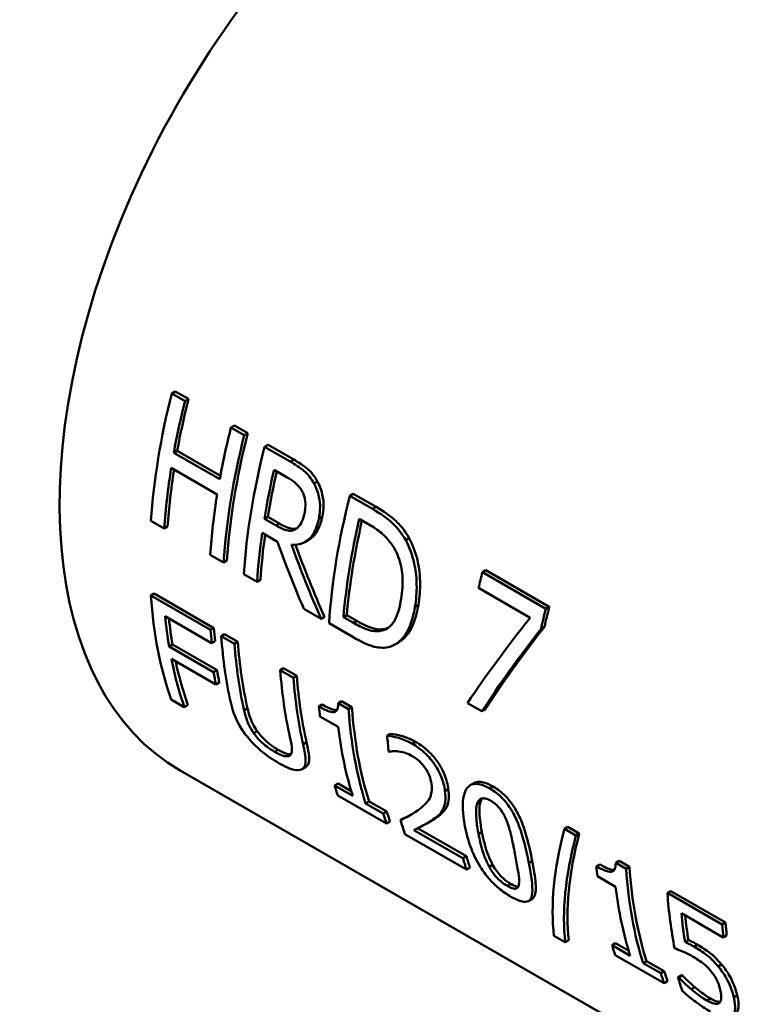
# Paper-space layout 'Blatt_1' of a CAD drawing. Units: millimetres. Extents: x 0 to 2970, y 0 to 2100.
# Drawn here: x 1199 to 1316, y 478 to 635 of the extents above; entities that cross this region are included whole.
import ezdxf

# ---------------------------------------------------------------- set-up
doc = ezdxf.new("R2010")
doc.units = ezdxf.units.MM
doc.header["$LTSCALE"] = 5
doc.layers.add('Sichtbare Kanten(DIN)', color=179, linetype='Continuous', lineweight=50)
doc.layers.add('Sichtbare tangentiale Kanten(DIN)', color=179, linetype='Continuous', lineweight=50)

psp = doc.layouts.new('Blatt_1')

# ---------------------------------------------------------------- linework, layer by layer
at = {"layer": 'Sichtbare Kanten(DIN)'}
for p, q in [((1224.2656, 575.7345), (1223.7051, 575.4117)), ((1224.2656, 575.7345), (1226.3801, 574.5169)), ((1225.8195, 574.1941), (1223.7051, 575.4117)), ((1226.3801, 574.5169), (1225.8195, 574.1941)), ((1233.7033, 570.2997), (1233.1427, 569.9769)), ((1235.2572, 568.7593), (1233.1427, 569.9769)), ((1233.7033, 570.2997), (1235.8177, 569.0821)), ((1235.8177, 569.0821), (1235.2572, 568.7593)), ((1224.5761, 566.2632), (1224.0313, 565.9495)), ((1224.5761, 566.2632), (1231.4587, 562.2998)), ((1239.0409, 567.226), (1238.4804, 566.9032)), ((1242.5804, 564.5422), (1238.4804, 566.9032)), ((1239.0409, 567.226), (1243.1409, 564.865)), ((1231.3545, 561.7324), (1224.0313, 565.9495)), ((1223.6202, 563.5364), (1230.9434, 559.3192)), ((1240.0007, 563.2266), (1242.1022, 562.0164)), ((1252.6172, 559.4079), (1252.0567, 559.0851)), ((1255.6796, 556.9988), (1252.0567, 559.0851)), ((1252.6172, 559.4079), (1256.2401, 557.3216)), ((1239.0009, 555.7342), (1238.4591, 555.4222)), ((1240.3157, 554.3531), (1238.4591, 555.4222)), ((1239.0009, 555.7342), (1240.8575, 554.6651)), ((1253.5769, 555.4086), (1255.1886, 554.4805)), ((1220.4038, 555.1158), (1222.5183, 553.8982)), ((1223.0503, 554.2046), (1222.5183, 553.8982)), ((1243.4925, 553.8251), (1243.3681, 553.7535)), ((1238.1166, 553.1828), (1240.5405, 551.787)), ((1245.5049, 552.0591), (1244.963, 551.747)), ((1229.8415, 549.6811), (1231.9559, 548.4634)), ((1232.488, 548.7698), (1231.9559, 548.4634)), ((1235.1791, 546.6073), (1237.2936, 545.3897)), ((1273.7359, 547.2465), (1273.1753, 546.9237)), ((1283.2705, 541.1103), (1273.1753, 546.9237)), ((1273.7359, 547.2465), (1283.8311, 541.4331)), ((1237.8257, 545.6961), (1237.2936, 545.3897)), ((1272.5692, 544.4132), (1280.782, 539.6837)), ((1220.9105, 543.5158), (1220.3786, 543.2096)), ((1229.8936, 537.7302), (1220.3786, 543.2096)), ((1220.9105, 543.5158), (1230.4255, 538.0365)), ((1244.7457, 541.0983), (1247.4919, 539.5168)), ((1283.8311, 541.4331), (1283.2705, 541.1103)), ((1222.6633, 539.9136), (1230.0639, 535.6519)), ((1248.024, 539.8232), (1247.4919, 539.5168)), ((1251.5773, 540.0957), (1251.0438, 539.7885)), ((1252.6554, 538.8604), (1251.0438, 539.7885)), ((1251.5773, 540.0957), (1253.1889, 539.1677)), ((1230.4255, 538.0365), (1229.8936, 537.7302)), ((1248.7554, 538.7892), (1252.417, 536.6807)), ((1257.7105, 537.9302), (1257.1759, 537.6224)), ((1283.0617, 538.2323), (1282.508, 537.9134)), ((1232.1273, 537.0565), (1231.5955, 536.7502)), ((1233.7099, 535.5326), (1231.5955, 536.7502)), ((1232.1273, 537.0565), (1234.2418, 535.8388)), ((1223.8296, 535.3977), (1223.2911, 535.0876)), ((1230.3823, 531.0041), (1223.2911, 535.0876)), ((1223.8296, 535.3977), (1230.9207, 531.3142)), ((1230.5971, 535.959), (1230.0639, 535.6519)), ((1234.2418, 535.8388), (1233.7099, 535.5326)), ((1259.7841, 535.7013), (1259.2504, 535.394)), ((1223.6494, 533.1175), (1230.7405, 529.034)), ((1230.9207, 531.3142), (1230.3823, 531.0041)), ((1241.5263, 531.644), (1240.9944, 531.3377)), ((1243.1089, 530.1201), (1240.9944, 531.3377)), ((1241.5263, 531.644), (1243.6408, 530.4263)), ((1243.6408, 530.4263), (1243.1089, 530.1201)), ((1231.282, 529.3459), (1230.7405, 529.034)), ((1223.5965, 526.6678), (1225.7109, 525.4502)), ((1226.2705, 525.7724), (1225.7109, 525.4502)), ((1247.6723, 525.8334), (1247.1387, 525.5262)), ((1250.7537, 526.3854), (1250.2219, 526.0791)), ((1251.8722, 525.1287), (1250.2219, 526.0791)), ((1250.7537, 526.3854), (1252.404, 525.435)), ((1252.404, 525.435), (1251.8722, 525.1287)), ((1270.8153, 526.0858), (1273.0844, 524.7791)), ((1247.3145, 523.943), (1250.2025, 522.2799)), ((1273.6165, 525.0855), (1273.0844, 524.7791)), ((1258.5438, 521.1867), (1258.0115, 520.8802)), ((1258.2452, 518.3912), (1258.3612, 518.3244)), ((1315.833, 463.0694), (1225.045, 515.3508)), ((1245.0392, 515.8992), (1244.4832, 515.579)), ((1250.1899, 513.271), (1249.635, 512.9515)), ((1252.523, 511.2884), (1249.635, 512.9515)), ((1250.1899, 513.271), (1252.287, 512.0634)), ((1271.7717, 513.2997), (1271.2393, 512.993)), ((1250.156, 511.3732), (1257.9175, 506.9036)), ((1255.1279, 510.4274), (1254.573, 510.1079)), ((1257.3966, 508.4819), (1254.573, 510.1079)), ((1255.1279, 510.4274), (1257.9515, 508.8014)), ((1257.9515, 508.8014), (1257.3966, 508.4819)), ((1258.4771, 507.2259), (1257.9175, 506.9036)), ((1260.6863, 507.736), (1260.1331, 507.4174)), ((1264.876, 507.2298), (1264.3283, 506.9145)), ((1260.8442, 505.2183), (1270.6558, 499.5682)), ((1270.0681, 501.3614), (1262.2549, 505.8607)), ((1262.858, 506.1518), (1270.6224, 501.6806)), ((1286.7688, 506.3523), (1286.2374, 506.0463)), ((1288.0682, 504.992), (1286.2374, 506.0463)), ((1286.7688, 506.3523), (1288.5996, 505.298)), ((1288.5996, 505.298), (1288.0682, 504.992)), ((1270.6224, 501.6806), (1270.0681, 501.3614)), ((1291.8564, 500.3895), (1291.3229, 500.0822)), ((1294.9379, 500.9414), (1294.406, 500.6351)), ((1296.0563, 499.6848), (1294.406, 500.6351)), ((1294.9379, 500.9414), (1296.5882, 499.9911)), ((1271.2153, 499.8904), (1270.6558, 499.5682)), ((1296.5882, 499.9911), (1296.0563, 499.6848)), ((1291.4987, 498.499), (1294.3867, 496.8359)), ((1303.1675, 496.1472), (1302.6356, 495.8409)), ((1311.3642, 490.8145), (1302.6356, 495.8409)), ((1303.1675, 496.1472), (1311.896, 491.1207)), ((1281.0774, 494.8763), (1280.5204, 494.5555)), ((1304.8545, 492.5962), (1311.5331, 488.7503)), ((1311.896, 491.1207), (1311.3642, 490.8145)), ((1284.5701, 489.0189), (1286.3751, 487.9795)), ((1286.9464, 488.3085), (1286.3751, 487.9795)), ((1294.3741, 487.827), (1293.8192, 487.5075)), ((1294.3741, 487.827), (1296.4711, 486.6194)), ((1305.9772, 488.3384), (1305.4391, 488.0285)), ((1312.0663, 489.0573), (1311.5331, 488.7503)), ((1296.7072, 485.8444), (1293.8192, 487.5075)), ((1294.3401, 485.9293), (1302.1017, 481.4597)), ((1299.3121, 484.9834), (1298.7572, 484.6639)), ((1301.5807, 483.0379), (1298.7572, 484.6639)), ((1299.3121, 484.9834), (1302.1356, 483.3575)), ((1302.1356, 483.3575), (1301.5807, 483.0379)), ((1302.6613, 481.7819), (1302.1017, 481.4597)), ((1304.8718, 482.7556), (1304.32, 482.4379)), ((1304.4748, 482.3488), (1304.32, 482.4379)), ((1305.0265, 482.6665), (1304.4748, 482.3488)), ((1304.8718, 482.7556), (1305.0265, 482.6665)), ((1306.9928, 480.8401), (1306.4389, 480.5211))]:
    psp.add_line(p, q, dxfattribs=at)
for centre, major_axis, ratio, start_param, end_param in [((1271.0807, 595.2931), (-46.0357, -79.9423), 0.57809312, 3.51125599, 6.28318531), ((1285.9506, 586.7301), (-46.41, -80.5923), 0.57809312, 5.16739882, 5.4151206), ((1288.065, 585.5125), (46.41, 80.5923), 0.57809312, 2.02580616, 2.1245575), ((1288.065, 585.5125), (-46.0357, -79.9423), 0.57809312, 5.16462678, 5.26424867), ((1295.3882, 581.2953), (-46.41, -80.5923), 0.57809312, 5.16739882, 5.26615015), ((1297.5026, 580.0777), (46.41, 80.5923), 0.57809312, 2.02580616, 2.27352795), ((1297.5026, 580.0777), (-46.0357, -79.9423), 0.57809312, 5.16462678, 5.41446279), ((1300.7259, 578.2215), (-46.41, -80.5923), 0.57809312, 5.16739882, 5.4151206), ((1288.065, 585.5125), (46.41, 80.5923), 0.57809312, 2.15385792, 2.27352795), ((1288.065, 585.5125), (-46.0357, -79.9423), 0.57809312, 5.30082233, 5.41446279), ((1302.8403, 577.0039), (46.41, 80.5923), 0.57809312, 2.05507692, 2.14905407), ((1302.8403, 577.0039), (-46.0357, -79.9423), 0.57809312, 5.20095135, 5.28895426), ((1295.3882, 581.2953), (-46.41, -80.5923), 0.57809312, 5.29545057, 5.4151206), ((1314.3022, 570.4035), (-46.41, -80.5923), 0.57809312, 5.16739882, 5.4151206), ((1316.4166, 569.1859), (46.41, 80.5923), 0.57809312, 2.05507692, 2.24556146), ((1316.4166, 569.1859), (-46.0357, -79.9423), 0.57809312, 5.20095135, 5.38626684), ((1302.8403, 577.0039), (46.41, 80.5923), 0.57809312, 2.17641514, 2.27352795), ((1302.8403, 577.0039), (-46.0357, -79.9423), 0.57809312, 5.32364825, 5.41446279), ((1314.5048, 570.2868), (-47.4769, 108.513), 0.63838823, 1.46337482, 1.56048763), ((1317.3741, 568.6345), (-49.7266, 109.0653), 0.63137723, 1.4436811, 1.54996478), ((1317.3741, 568.6345), (-49.3256, 108.1857), 0.63137723, 1.44508185, 1.54930697), ((1335.4208, 558.2421), (-46.41, -80.5923), 0.57809312, 5.16739882, 5.19728503), ((1285.9506, 586.7301), (-46.41, -80.5923), 0.57809312, 5.57168587, 5.81915126), ((1345.516, 552.4286), (46.41, 80.5923), 0.57809312, 2.02580616, 2.06388747), ((1345.516, 552.4286), (-46.0357, -79.9423), 0.57809312, 5.16462678, 5.20304981), ((1288.065, 585.5125), (46.41, 80.5923), 0.57809312, 2.45883551, 2.52774204), ((1288.065, 585.5125), (-46.0357, -79.9423), 0.57809312, 5.6104878, 5.67075961), ((1333.6154, 559.2817), (-72.1512, -65.4074), 0.25521391, 5.27938775, 5.49722332), ((1295.4655, 581.2508), (-46.0357, -79.9423), 0.57809312, 5.57230359, 5.60128152), ((1335.9315, 557.948), (-71.2043, -65.0854), 0.26057129, 5.28569273, 5.49710571), ((1295.4655, 581.2508), (46.41, 80.5923), 0.57809312, 2.43009321, 2.45883551), ((1297.1674, 580.2707), (-46.41, -80.5923), 0.57809312, 5.57168587, 5.72456659), ((1335.9315, 557.948), (71.7832, 65.6145), 0.26057129, 2.14653039, 2.35617087), ((1299.2819, 579.0531), (46.41, 80.5923), 0.57809312, 2.43009321, 2.58297394), ((1299.2819, 579.0531), (-46.0357, -79.9423), 0.57809312, 5.57230359, 5.72645958), ((1288.065, 585.5125), (46.41, 80.5923), 0.57809312, 2.55688122, 2.67755861), ((1288.065, 585.5125), (-46.0357, -79.9423), 0.57809312, 5.71087283, 5.82187652), ((1295.1561, 581.4289), (46.41, 80.5923), 0.57809312, 2.52774204, 2.55688122), ((1295.1561, 581.4289), (-46.0357, -79.9423), 0.57809312, 5.67075961, 5.7001444), ((1306.5664, 574.8582), (-46.41, -80.5923), 0.57809312, 5.57168587, 5.72537187), ((1308.6808, 573.6406), (46.41, 80.5923), 0.57809312, 2.43009321, 2.58297394), ((1308.6808, 573.6406), (-46.0357, -79.9423), 0.57809312, 5.57230359, 5.72645958), ((1312.51, 571.4355), (-46.41, -80.5923), 0.57809312, 5.60476613, 5.62708181), ((1317.448, 568.5919), (-46.0357, -79.9423), 0.57809312, 5.57151069, 5.7957004), ((1317.448, 568.5919), (46.41, 80.5923), 0.57809312, 2.42930674, 2.65161541), ((1315.3981, 569.7724), (-46.41, -80.5923), 0.57809312, 5.62708181, 5.79320807), ((1323.5335, 565.0875), (-46.41, -80.5923), 0.57809312, 5.5811273, 5.61581772), ((1312.51, 571.4355), (-46.41, -80.5923), 0.57809312, 5.79320807, 5.81915126), ((1320.2716, 566.9659), (46.41, 80.5923), 0.57809312, 2.65161541, 2.67755861), ((1320.2716, 566.9659), (-46.0357, -79.9423), 0.57809312, 5.7957004, 5.82187652), ((1323.1983, 565.2805), (-46.41, -80.5923), 0.57809312, 5.78317553, 5.81915126), ((1353.1793, 548.0156), (-63.2203, -70.5577), 0.38564903, 5.64213836, 5.95638202), ((1355.0156, 546.9581), (63.2779, 70.5236), 0.38482987, 2.50065087, 2.81489453), ((1355.0156, 546.9581), (-62.7676, -69.9549), 0.38482987, 5.64277292, 5.95972963), ((1333.0098, 559.6304), (46.41, 80.5923), 0.57809312, 2.6481313, 2.67755861), ((1333.0098, 559.6304), (-46.0357, -79.9423), 0.57809312, 5.7921853, 5.82187652), ((1356.6942, 545.9915), (-46.41, -80.5923), 0.57809312, 5.60476613, 5.62708181), ((1361.6322, 543.1479), (46.41, 80.5923), 0.57809312, 2.42930674, 2.65161541), ((1361.6322, 543.1479), (-46.0357, -79.9423), 0.57809312, 5.57151069, 5.7957004), ((1359.5822, 544.3284), (-46.41, -80.5923), 0.57809312, 5.62708181, 5.79320807), ((1368.2076, 539.3614), (-46.41, -80.5923), 0.57809312, 5.57168587, 5.69767333), ((1370.2576, 538.1809), (46.41, 80.5923), 0.57809312, 2.45863838, 2.5237625), ((1370.2576, 538.1809), (-46.0357, -79.9423), 0.57809312, 5.61028657, 5.66674673), ((1376.9361, 534.335), (-46.0357, -79.9423), 0.57809312, 5.57230359, 5.60108276), ((1376.9361, 534.335), (46.41, 80.5923), 0.57809312, 2.43009321, 2.45863838), ((1356.6942, 545.9915), (-46.41, -80.5923), 0.57809312, 5.79320807, 5.81915126), ((1364.4557, 541.522), (46.41, 80.5923), 0.57809312, 2.65161541, 2.67755861), ((1364.4557, 541.522), (-46.0357, -79.9423), 0.57809312, 5.7957004, 5.82187652), ((1367.55, 539.7401), (-46.41, -80.5923), 0.57809312, 5.77419203, 5.81006708)]:
    psp.add_ellipse(centre, major_axis=major_axis, ratio=ratio, start_param=start_param, end_param=end_param, dxfattribs=at)
for points, knots in [([(1243.1409, 564.865), (1243.8683, 564.446), (1244.6848, 563.9269), (1245.4987, 563.2459), (1245.7938, 562.9929), (1246.4243, 562.2129), (1246.6789, 561.8217), (1246.9074, 561.4024)], [0, 0, 0, 0, 0.41150297, 0.41150297, 0.49138424, 0.49138424, 0.557355061, 0.557355061, 0.557355061, 0.557355061]), ([(1246.3494, 561.0811), (1246.1358, 561.4718), (1245.8994, 561.8384), (1245.2667, 562.6422), (1244.949, 562.9144), (1244.1337, 563.5983), (1243.3114, 564.1212), (1242.5804, 564.5422)], [-0.548341242, -0.548341242, -0.548341242, -0.548341242, -0.492340506, -0.492340506, -0.413534998, -0.413534998, 0, 0, 0, 0]), ([(1242.1022, 562.0164), (1242.5066, 561.7836), (1242.9351, 561.5073), (1243.5953, 560.9679), (1243.8883, 560.6891), (1244.2706, 560.1659), (1244.3719, 560.0078), (1244.4648, 559.8404)], [-0.548967942, -0.548967942, -0.548967942, -0.548967942, -0.277570741, -0.277570741, -0.079232797, -0.079232797, 0, 0, 0, 0]), ([(1247.1254, 555.4242), (1247.2434, 556.0053), (1247.3223, 556.6225), (1247.33, 557.7176), (1247.2939, 558.2601), (1246.9811, 559.6959), (1246.7138, 560.4144), (1246.3494, 561.0811)], [-0.959122876, -0.959122876, -0.959122876, -0.959122876, -0.587859435, -0.587859435, -0.315719794, -0.315719794, 0, 0, 0, 0]), ([(1246.9074, 561.4024), (1247.2577, 560.7595), (1247.5181, 560.0677), (1247.8545, 558.5808), (1247.8829, 557.9941), (1247.8728, 556.9361), (1247.7929, 556.3202), (1247.6743, 555.7403)], [0, 0, 0, 0, 0.30429903, 0.30429903, 0.60985108, 0.60985108, 1.06054523, 1.06054523, 1.06054523, 1.06054523]), ([(1244.4648, 559.8404), (1244.5729, 559.6409), (1244.6672, 559.4314), (1244.8209, 558.9975), (1244.8795, 558.7783), (1245.0072, 558.0868), (1245.0163, 557.6103), (1244.9558, 556.927), (1244.9212, 556.6973), (1244.8764, 556.4745)], [-0.474128767, -0.474128767, -0.474128767, -0.474128767, -0.380593766, -0.380593766, -0.289464281, -0.289464281, -0.099642731, -0.099642731, 0, 0, 0, 0]), ([(1260.9619, 552.0165), (1260.3234, 553.1922), (1259.521, 554.0756), (1258.1755, 555.4478), (1256.8977, 556.2973), (1255.6796, 556.9988)], [-1.01816647, -1.01816647, -1.01816647, -1.01816647, -0.68908566, -0.68908566, 0, 0, 0, 0]), ([(1256.2401, 557.3216), (1257.3754, 556.6678), (1258.5421, 555.8968), (1259.8855, 554.6212), (1260.7966, 553.6709), (1261.5187, 552.3372)], [0, 0, 0, 0, 0.642227876, 0.642227876, 0.977219522, 0.977219522, 0.977219522, 0.977219522]), ([(1242.7644, 551.3181), (1243.1776, 551.2779), (1243.582, 551.2914), (1244.3447, 551.4485), (1244.6967, 551.5848), (1245.704, 552.1948), (1246.0847, 552.7469), (1246.6716, 553.7013), (1246.9438, 554.5297), (1247.1254, 555.4242)], [-0.736477589, -0.736477589, -0.736477589, -0.736477589, -0.650401346, -0.650401346, -0.568165986, -0.568165986, -0.399914599, -0.399914599, 0, 0, 0, 0]), ([(1244.8764, 556.4745), (1244.7715, 555.9529), (1244.6296, 555.4418), (1244.2575, 554.6112), (1244.0455, 554.2865), (1243.6466, 553.9238), (1243.5118, 553.8292), (1243.3681, 553.7535)], [-0.529830658, -0.529830658, -0.529830658, -0.529830658, -0.297113076, -0.297113076, -0.093545184, -0.093545184, 0, 0, 0, 0]), ([(1247.6743, 555.7403), (1247.5204, 554.9883), (1247.3021, 554.28), (1246.7004, 553.1134), (1246.3233, 552.6229), (1245.6958, 552.1753), (1245.6013, 552.1146), (1245.5049, 552.0591)], [0, 0, 0, 0, 0.336084867, 0.336084867, 0.645329204, 0.645329204, 0.698868749, 0.698868749, 0.698868749, 0.698868749]), ([(1243.3681, 553.7535), (1243.2051, 553.6591), (1243.0326, 553.5937), (1242.6659, 553.5252), (1242.4769, 553.5233), (1241.8044, 553.6185), (1241.2598, 553.8695), (1240.772, 554.1007), (1240.5426, 554.2225), (1240.3157, 554.3531)], [-0.389249952, -0.389249952, -0.389249952, -0.389249952, -0.330935228, -0.330935228, -0.272489054, -0.272489054, -0.128326241, -0.128326241, 0, 0, 0, 0]), ([(1240.8575, 554.6651), (1241.402, 554.3515), (1241.9722, 554.0829), (1242.6517, 553.8917), (1242.937, 553.8165), (1243.4122, 553.8699), (1243.5432, 553.9021), (1243.6691, 553.9503)], [0, 0, 0, 0, 0.308006197, 0.308006197, 0.376088311, 0.376088311, 0.403494945, 0.403494945, 0.403494945, 0.403494945]), ([(1255.1886, 554.4805), (1255.8444, 554.1029), (1256.5408, 553.648), (1257.4798, 552.8468), (1257.9916, 552.3701), (1258.7415, 551.361), (1258.9284, 551.0825), (1259.1053, 550.7921)], [-1.28346172, -1.28346172, -1.28346172, -1.28346172, -0.53929214, -0.53929214, -0.1420131, -0.1420131, 0, 0, 0, 0]), ([(1261.5187, 552.3372), (1262.1022, 551.2496), (1262.5332, 550.0801), (1263.0076, 548.0427), (1263.215, 546.9147), (1263.282, 544.1618), (1263.1685, 542.9005), (1262.9753, 541.7122)], [0, 0, 0, 0, 0.51150593, 0.51150593, 0.83695051, 0.83695051, 1.12959861, 1.12959861, 1.12959861, 1.12959861]), ([(1259.1053, 550.7921), (1259.3663, 550.351), (1259.592, 549.8832), (1259.9683, 548.8921), (1260.1139, 548.382), (1260.4058, 546.9647), (1260.5177, 545.8522), (1260.397, 543.865), (1260.3266, 543.2735), (1260.2344, 542.7029)], [-1.53803833, -1.53803833, -1.53803833, -1.53803833, -1.19387181, -1.19387181, -0.84952953, -0.84952953, -0.25853843, -0.25853843, 0, 0, 0, 0]), ([(1262.4338, 541.4004), (1262.6167, 542.5339), (1262.7267, 543.7341), (1262.6848, 546.3805), (1262.4998, 547.4933), (1262.0223, 549.6433), (1261.5768, 550.8742), (1260.9619, 552.0165)], [-1.18445374, -1.18445374, -1.18445374, -1.18445374, -0.88135441, -0.88135441, -0.53753553, -0.53753553, 0, 0, 0, 0]), ([(1260.2344, 542.7029), (1260.0348, 541.4678), (1259.7347, 540.2287), (1258.9077, 538.7282), (1258.5186, 538.2854), (1257.777, 537.8144), (1257.486, 537.6947), (1257.1759, 537.6224)], [-1.08206319, -1.08206319, -1.08206319, -1.08206319, -0.53589793, -0.53589793, -0.19550329, -0.19550329, 0, 0, 0, 0]), ([(1258.167, 534.9786), (1258.7809, 535.1089), (1259.3306, 535.3846), (1260.3845, 536.2608), (1260.8389, 536.8682), (1261.8022, 538.5803), (1262.1941, 539.9144), (1262.4338, 541.4004)], [-1.3896931, -1.3896931, -1.3896931, -1.3896931, -1.05319045, -1.05319045, -0.67332518, -0.67332518, 0, 0, 0, 0]), ([(1262.9753, 541.7122), (1262.8217, 540.767), (1262.6053, 539.8755), (1261.8873, 537.9376), (1261.4106, 537.2461), (1260.7326, 536.418), (1260.3818, 536.088), (1259.9238, 535.7848), (1259.8544, 535.7418), (1259.7841, 535.7013)], [0, 0, 0, 0, 0.42808198, 0.42808198, 1.02464708, 1.02464708, 1.55371315, 1.55371315, 1.64670029, 1.64670029, 1.64670029, 1.64670029]), ([(1257.1759, 537.6224), (1256.6702, 537.4895), (1256.136, 537.4851), (1254.881, 537.7492), (1254.1764, 538.0706), (1253.3597, 538.4683), (1253.0056, 538.6588), (1252.6554, 538.8604)], [-0.673212684, -0.673212684, -0.673212684, -0.673212684, -0.45958351, -0.45958351, -0.198074944, -0.198074944, 0, 0, 0, 0]), ([(1253.1889, 539.1677), (1254.0001, 538.7005), (1254.863, 538.2757), (1255.8676, 537.964), (1256.2652, 537.8491), (1257.0818, 537.8153), (1257.4023, 537.8492), (1257.7105, 537.9302)], [0, 0, 0, 0, 0.45885915, 0.45885915, 0.566534678, 0.566534678, 0.641003833, 0.641003833, 0.641003833, 0.641003833]), ([(1252.417, 536.6807), (1254.1923, 535.6583), (1255.1343, 535.3155), (1256.5104, 534.8745), (1257.3604, 534.8373), (1258.167, 534.9786)], [-0.781223866, -0.781223866, -0.781223866, -0.781223866, -0.507467168, -0.507467168, 0, 0, 0, 0]), ([(1233.119, 526.1494), (1233.3483, 525.1425), (1233.749, 523.8092), (1234.8979, 521.7963), (1235.3871, 521.1103), (1235.966, 520.4318)], [-1.03897466, -1.03897466, -1.03897466, -1.03897466, -0.35924891, -0.35924891, 0, 0, 0, 0]), ([(1250.2219, 526.0791), (1250.2209, 525.8486), (1250.2054, 525.6249), (1250.1335, 525.2539), (1250.0824, 525.0973), (1249.9238, 524.8331), (1249.8142, 524.7339), (1249.5892, 524.6532), (1249.4055, 524.6072), (1248.5023, 524.8015), (1247.8158, 525.1363), (1247.1387, 525.5262)], [-1.9907691, -1.9907691, -1.9907691, -1.9907691, -1.50756017, -1.50756017, -1.09060864, -1.09060864, -0.64116652, -0.64116652, -0.3829893, -0.3829893, 0, 0, 0, 0]), ([(1247.6723, 525.8334), (1248.3559, 525.4398), (1249.05, 525.1017), (1249.7637, 524.9533), (1249.8947, 524.9455), (1249.9938, 524.9507)], [0, 0, 0, 0, 0.386715852, 0.386715852, 0.509039262, 0.509039262, 0.509039262, 0.509039262]), ([(1236.7499, 521.3063), (1236.2143, 522.0824), (1235.953, 522.6815), (1235.5706, 523.6207), (1235.3733, 524.3176), (1235.2334, 524.9318)], [-0.502786321, -0.502786321, -0.502786321, -0.502786321, -0.348959812, -0.348959812, 0, 0, 0, 0]), ([(1235.778, 525.2454), (1235.8784, 524.809), (1236.0036, 524.3478), (1236.3486, 523.3303), (1236.5139, 522.9786), (1236.8131, 522.3818), (1237.038, 522.0049), (1237.3018, 521.6241)], [0, 0, 0, 0, 0.24836906, 0.24836906, 0.55910083, 0.55910083, 1.07883682, 1.07883682, 1.07883682, 1.07883682]), ([(1240.0903, 518.3239), (1239.6868, 518.5562), (1239.264, 518.8283), (1238.5374, 519.3787), (1238.1336, 519.7087), (1237.3437, 520.5207), (1237.0274, 520.9044), (1236.7499, 521.3063)], [-0.796942665, -0.796942665, -0.796942665, -0.796942665, -0.454005238, -0.454005238, -0.204271666, -0.204271666, 0, 0, 0, 0]), ([(1237.3018, 521.6241), (1237.5633, 521.2468), (1237.8595, 520.8847), (1238.5301, 520.184), (1238.9283, 519.8205), (1239.8327, 519.1394), (1240.2485, 518.8723), (1240.6456, 518.6437)], [0, 0, 0, 0, 0.192050958, 0.192050958, 0.388263205, 0.388263205, 0.553859883, 0.553859883, 0.553859883, 0.553859883]), ([(1242.53, 520.6842), (1242.7668, 519.6487), (1242.8212, 519.1478), (1242.8733, 518.4964), (1242.8212, 518.1499), (1242.6678, 517.8984)], [-0.433937547, -0.433937547, -0.433937547, -0.433937547, -0.286638824, -0.286638824, 0, 0, 0, 0]), ([(1262.0111, 519.5942), (1260.9909, 520.1817), (1260.1461, 520.4316), (1259.1636, 520.7103), (1258.5012, 520.8632), (1258.0115, 520.8802)], [-0.499533054, -0.499533054, -0.499533054, -0.499533054, -0.322229508, -0.322229508, 0, 0, 0, 0]), ([(1258.5438, 521.1867), (1259.0168, 521.1702), (1259.6501, 521.0268), (1260.6697, 520.7417), (1261.521, 520.4888), (1262.5428, 519.9004)], [0, 0, 0, 0, 0.311358086, 0.311358086, 0.521126162, 0.521126162, 0.521126162, 0.521126162]), ([(1235.966, 520.4318), (1236.2877, 520.0525), (1236.6275, 519.6885), (1237.3917, 518.941), (1237.7752, 518.6073), (1238.969, 517.6301), (1239.8515, 517.0501), (1240.6769, 516.5748)], [-0.798891973, -0.798891973, -0.798891973, -0.798891973, -0.643827321, -0.643827321, -0.466938223, -0.466938223, 0, 0, 0, 0]), ([(1244.4367, 515.5539), (1244.6347, 515.6543), (1244.7823, 515.8109), (1245.0194, 516.3281), (1245.0276, 516.6751), (1245.0299, 517.588), (1244.8526, 518.5523), (1244.6324, 519.5193)], [-0.754460132, -0.754460132, -0.754460132, -0.754460132, -0.669552451, -0.669552451, -0.549474543, -0.549474543, 0, 0, 0, 0]), ([(1245.177, 519.8329), (1245.3194, 519.2139), (1245.4406, 518.6077), (1245.6164, 517.2573), (1245.5707, 516.8721), (1245.5133, 516.5263), (1245.4525, 516.352), (1245.2778, 516.0777), (1245.1705, 515.9748), (1245.0392, 515.8992)], [0, 0, 0, 0, 0.35229343, 0.35229343, 0.86853581, 0.86853581, 1.5989022, 1.5989022, 2.26671836, 2.26671836, 2.26671836, 2.26671836]), ([(1267.2126, 512.0717), (1267.1653, 512.4394), (1267.0934, 512.8257), (1266.8922, 513.5971), (1266.7687, 513.9772), (1266.3599, 514.9928), (1266.0353, 515.6083), (1265.3234, 516.6839), (1264.871, 517.2919), (1263.5141, 518.6229), (1262.7531, 519.1669), (1262.0111, 519.5942)], [-1.91121884, -1.91121884, -1.91121884, -1.91121884, -1.58442938, -1.58442938, -1.28400516, -1.28400516, -0.79983211, -0.79983211, -0.41971763, -0.41971763, 0, 0, 0, 0]), ([(1262.5428, 519.9004), (1263.2906, 519.4697), (1264.0577, 518.9206), (1265.4153, 517.5833), (1265.8662, 516.9767), (1266.567, 515.9138), (1266.8823, 515.3182), (1267.3004, 514.2946), (1267.4327, 513.8873), (1267.6332, 513.106), (1267.702, 512.7344), (1267.748, 512.38)], [0, 0, 0, 0, 0.42302462, 0.42302462, 0.80099896, 0.80099896, 1.26081068, 1.26081068, 1.57728026, 1.57728026, 1.88674678, 1.88674678, 1.88674678, 1.88674678]), ([(1242.6678, 517.8984), (1242.5837, 517.7609), (1242.4605, 517.6704), (1242.0981, 517.5765), (1241.8732, 517.6029), (1241.2149, 517.7426), (1240.6679, 517.9912), (1240.0903, 518.3239)], [-0.567666486, -0.567666486, -0.567666486, -0.567666486, -0.4583046, -0.4583046, -0.32674787, -0.32674787, 0, 0, 0, 0]), ([(1240.6456, 518.6437), (1241.2253, 518.3098), (1241.7739, 518.0605), (1242.3768, 517.9331), (1242.531, 517.9112), (1242.6809, 517.9206)], [0, 0, 0, 0, 0.327950488, 0.327950488, 0.420897728, 0.420897728, 0.420897728, 0.420897728]), ([(1258.3612, 518.3244), (1258.4493, 518.3422), (1258.5446, 518.3573), (1258.8014, 518.3932), (1258.9548, 518.4086), (1259.2448, 518.4383), (1259.5188, 518.4315), (1259.8087, 518.3897)], [-0.220051441, -0.220051441, -0.220051441, -0.220051441, -0.207503588, -0.207503588, -0.184642038, -0.184642038, 0, 0, 0, 0]), ([(1259.8087, 518.3897), (1260.3013, 518.3268), (1260.7125, 518.1997), (1261.2472, 518.0311), (1261.6252, 517.8653), (1262.0131, 517.6419)], [-0.319376579, -0.319376579, -0.319376579, -0.319376579, -0.219434969, -0.219434969, 0, 0, 0, 0]), ([(1262.0131, 517.6419), (1262.5246, 517.3474), (1262.8931, 517.0428), (1263.4621, 516.52), (1263.7577, 516.188), (1264.0271, 515.8141)], [-0.328917295, -0.328917295, -0.328917295, -0.328917295, -0.184388002, -0.184388002, 0, 0, 0, 0]), ([(1240.6769, 516.5748), (1241.1666, 516.2928), (1241.6576, 516.0329), (1242.6178, 515.6069), (1242.9561, 515.5081), (1243.7163, 515.3462), (1244.1244, 515.3809), (1244.4367, 515.5539)], [-0.697962492, -0.697962492, -0.697962492, -0.697962492, -0.540988466, -0.540988466, -0.367464672, -0.367464672, 0, 0, 0, 0]), ([(1264.0271, 515.8141), (1264.165, 515.6227), (1264.2891, 515.425), (1264.5412, 514.9642), (1264.6401, 514.7363), (1264.8995, 514.0918), (1265.0069, 513.6223), (1265.0627, 513.1942)], [-0.356691231, -0.356691231, -0.356691231, -0.356691231, -0.299688519, -0.299688519, -0.227412904, -0.227412904, 0, 0, 0, 0]), ([(1265.0627, 513.1942), (1265.1226, 512.7352), (1265.1299, 512.3192), (1265.0393, 511.557), (1264.9382, 511.2245), (1264.4056, 510.1805), (1263.5611, 509.4885), (1262.968, 509.0522)], [-1.17165839, -1.17165839, -1.17165839, -1.17165839, -0.92935887, -0.92935887, -0.67804062, -0.67804062, 0, 0, 0, 0]), ([(1274.3635, 512.4671), (1273.9482, 512.7063), (1273.5342, 512.9038), (1272.7715, 513.1564), (1272.4249, 513.2209), (1271.6568, 513.2105), (1271.2866, 513.0716), (1270.6584, 512.53), (1270.3808, 512.0665), (1269.9475, 510.1517), (1270.0049, 508.4726), (1270.3932, 506.4612)], [-3.392438, -3.392438, -3.392438, -3.392438, -2.898305, -2.898305, -2.44692713, -2.44692713, -1.81828553, -1.81828553, -1.11534566, -1.11534566, 0, 0, 0, 0]), ([(1271.7717, 513.2997), (1271.9168, 513.3832), (1272.0773, 513.4449), (1272.602, 513.5552), (1272.9932, 513.5288), (1273.8915, 513.2912), (1274.3921, 513.063), (1274.8952, 512.7733)], [1.99676683, 1.99676683, 1.99676683, 1.99676683, 2.33450956, 2.33450956, 2.99981508, 2.99981508, 3.74158987, 3.74158987, 3.74158987, 3.74158987]), ([(1266.9082, 509.1648), (1267.1492, 509.609), (1267.2235, 510.0927), (1267.3193, 510.8559), (1267.2933, 511.4439), (1267.2126, 512.0717)], [-0.504077622, -0.504077622, -0.504077622, -0.504077622, -0.333060596, -0.333060596, 0, 0, 0, 0]), ([(1267.748, 512.38), (1267.8141, 511.8707), (1267.8441, 511.3875), (1267.7905, 510.4383), (1267.68, 509.9045), (1267.448, 509.4756)], [0, 0, 0, 0, 0.270389678, 0.270389678, 0.592076562, 0.592076562, 0.592076562, 0.592076562]), ([(1280.5631, 500.6166), (1280.3451, 501.7473), (1280.085, 502.9844), (1279.474, 505.2198), (1279.1365, 506.2847), (1278.3243, 508.1611), (1277.9616, 508.8176), (1277.2099, 509.968), (1276.7639, 510.5207), (1275.6545, 511.6229), (1275.0066, 512.0968), (1274.3635, 512.4671)], [-1.66291094, -1.66291094, -1.66291094, -1.66291094, -1.24057219, -1.24057219, -0.9135115, -0.9135115, -0.65647854, -0.65647854, -0.36380935, -0.36380935, 0, 0, 0, 0]), ([(1274.8952, 512.7733), (1275.5403, 512.4018), (1276.1902, 511.9261), (1277.2993, 510.8228), (1277.7436, 510.2722), (1278.5126, 509.0964), (1278.8537, 508.464), (1279.6145, 506.7372), (1279.9451, 505.7285), (1280.5895, 503.4523), (1280.8706, 502.1276), (1281.1041, 500.9281)], [0, 0, 0, 0, 0.36495939, 0.36495939, 0.65642872, 0.65642872, 0.92696146, 0.92696146, 1.29539121, 1.29539121, 1.8285499, 1.8285499, 1.8285499, 1.8285499]), ([(1272.5592, 505.2138), (1272.4064, 506.0052), (1272.285, 506.8113), (1272.1506, 508.2945), (1272.135, 508.8937), (1272.2232, 509.6356), (1272.2648, 509.8515), (1272.3269, 510.0465)], [-0.823865518, -0.823865518, -0.823865518, -0.823865518, -0.465608029, -0.465608029, -0.139509428, -0.139509428, 0, 0, 0, 0]), ([(1272.3269, 510.0465), (1272.3989, 510.2695), (1272.5001, 510.4703), (1272.8041, 510.8011), (1272.9819, 510.8727), (1273.3451, 510.9444), (1273.5958, 510.9089), (1274.0767, 510.7424), (1274.2946, 510.6367), (1274.5129, 510.5109)], [-0.486767027, -0.486767027, -0.486767027, -0.486767027, -0.393250928, -0.393250928, -0.284378257, -0.284378257, -0.123517937, -0.123517937, 0, 0, 0, 0]), ([(1272.8614, 510.3542), (1272.7121, 509.8841), (1272.6783, 509.2766), (1272.7188, 508.106), (1272.8071, 507.0293), (1273.1002, 505.5254)], [0, 0, 0, 0, 0.336691572, 0.336691572, 0.675268066, 0.675268066, 0.675268066, 0.675268066]), ([(1273.1526, 510.9061), (1273.1293, 510.8791), (1273.1071, 510.8508), (1272.9904, 510.6871), (1272.9171, 510.5274), (1272.8614, 510.3542)], [0.3765038684, 0.3765038684, 0.3765038684, 0.3765038684, 0.3944020317, 0.3944020317, 0.475580428, 0.475580428, 0.475580428, 0.475580428]), ([(1274.5129, 510.5109), (1274.7681, 510.364), (1275.0282, 510.1872), (1275.5281, 509.7645), (1275.7629, 509.5248), (1276.1525, 509.0296), (1276.4046, 508.6775), (1276.8071, 507.8942), (1276.9256, 507.6271), (1277.0296, 507.3645)], [-0.97014867, -0.97014867, -0.97014867, -0.97014867, -0.662329768, -0.662329768, -0.362155393, -0.362155393, -0.122468221, -0.122468221, 0, 0, 0, 0]), ([(1262.968, 509.0522), (1262.3281, 508.5806), (1261.8553, 508.3145), (1261.1079, 507.9035), (1260.6177, 507.6522), (1260.1331, 507.4174)], [-0.811180801, -0.811180801, -0.811180801, -0.811180801, -0.530939829, -0.530939829, 0, 0, 0, 0]), ([(1260.6863, 507.736), (1261.0051, 507.8903), (1261.326, 508.0517), (1261.7879, 508.2945), (1261.9273, 508.3692), (1262.0661, 508.4461)], [0, 0, 0, 0, 0.350572595, 0.350572595, 0.504030249, 0.504030249, 0.504030249, 0.504030249]), ([(1265.3544, 507.5748), (1265.6612, 507.7828), (1265.9557, 508.0156), (1266.4995, 508.5169), (1266.7292, 508.8098), (1266.9082, 509.1648)], [-0.661474487, -0.661474487, -0.661474487, -0.661474487, -0.320032991, -0.320032991, 0, 0, 0, 0]), ([(1267.448, 509.4756), (1267.305, 509.1912), (1267.1294, 508.9467), (1266.6736, 508.4652), (1266.284, 508.1495), (1265.899, 507.8885)], [0, 0, 0, 0, 0.256853817, 0.256853817, 0.58777298, 0.58777298, 0.58777298, 0.58777298]), ([(1262.2549, 505.8607), (1262.811, 506.1216), (1263.4089, 506.4261), (1264.2559, 506.8568), (1264.8205, 507.19), (1265.3544, 507.5748)], [-0.907311346, -0.907311346, -0.907311346, -0.907311346, -0.607403879, -0.607403879, 0, 0, 0, 0]), ([(1277.0296, 507.3645), (1277.2865, 506.7165), (1277.4819, 506.0547), (1277.8553, 504.5949), (1278.0327, 503.7074), (1278.2339, 502.7063), (1278.3168, 502.2804), (1278.3971, 501.8639)], [-0.754711185, -0.754711185, -0.754711185, -0.754711185, -0.537990778, -0.537990778, -0.230907449, -0.230907449, 0, 0, 0, 0]), ([(1270.3932, 506.4612), (1270.6181, 505.2958), (1270.9481, 504.0723), (1271.7784, 501.9312), (1272.2552, 500.93), (1273.2531, 499.3385), (1273.7003, 498.7226), (1274.7044, 497.5709), (1275.2195, 497.0669), (1276.4267, 496.055), (1277.0859, 495.6082), (1277.7184, 495.244)], [-2.11544355, -2.11544355, -2.11544355, -2.11544355, -1.4721365, -1.4721365, -0.97207861, -0.97207861, -0.65257321, -0.65257321, -0.35778219, -0.35778219, 0, 0, 0, 0]), ([(1274.2527, 500.0201), (1273.9188, 500.6323), (1273.6531, 501.2372), (1273.1622, 502.6029), (1272.9455, 503.4635), (1272.7311, 504.3668), (1272.6406, 504.7919), (1272.5592, 505.2138)], [-0.702070876, -0.702070876, -0.702070876, -0.702070876, -0.501986258, -0.501986258, -0.233966747, -0.233966747, 0, 0, 0, 0]), ([(1273.1002, 505.5254), (1273.2258, 504.8805), (1273.374, 504.2225), (1273.8688, 502.3756), (1274.2316, 501.3813), (1274.8036, 500.3374)], [0, 0, 0, 0, 0.35804416, 0.35804416, 1.03177897, 1.03177897, 1.03177897, 1.03177897]), ([(1278.3971, 501.8639), (1278.5553, 501.0434), (1278.7114, 500.223), (1278.9419, 498.8112), (1279.0143, 498.2577), (1279.0264, 497.6049), (1279.0194, 497.4212), (1278.9953, 497.2569)], [-0.83356769, -0.83356769, -0.83356769, -0.83356769, -0.460774498, -0.460774498, -0.134466687, -0.134466687, 0, 0, 0, 0]), ([(1274.8036, 500.3374), (1275.0009, 499.9747), (1275.2338, 499.6033), (1275.7046, 498.9754), (1275.9671, 498.6554), (1276.5129, 498.1197), (1276.7482, 497.9208), (1277.2271, 497.5635), (1277.4672, 497.4087), (1277.6991, 497.2751)], [0, 0, 0, 0, 0.187429274, 0.187429274, 0.322518202, 0.322518202, 0.419856652, 0.419856652, 0.518962737, 0.518962737, 0.518962737, 0.518962737]), ([(1277.7184, 495.244), (1278.1121, 495.0173), (1278.4942, 494.8237), (1279.1789, 494.55), (1279.4801, 494.4643), (1280.1413, 494.3887), (1280.4386, 494.4653), (1280.9357, 494.8914), (1281.0752, 495.3112), (1281.2001, 496.9248), (1280.9675, 498.519), (1280.5631, 500.6166)], [-2.99417989, -2.99417989, -2.99417989, -2.99417989, -2.63023399, -2.63023399, -2.29491807, -2.29491807, -1.80284392, -1.80284392, -1.16296455, -1.16296455, 0, 0, 0, 0]), ([(1281.1041, 500.9281), (1281.349, 499.6697), (1281.5701, 498.4209), (1281.7165, 496.5729), (1281.7157, 495.7668), (1281.3511, 495.0964), (1281.232, 494.9653), (1281.0774, 494.8763)], [0, 0, 0, 0, 0.69858273, 0.69858273, 1.2371271, 1.2371271, 1.41373989, 1.41373989, 1.41373989, 1.41373989]), ([(1294.406, 500.6351), (1294.405, 500.4046), (1294.3896, 500.181), (1294.3177, 499.8099), (1294.2666, 499.6533), (1294.1079, 499.3892), (1293.9984, 499.29), (1293.7733, 499.2093), (1293.5896, 499.1632), (1292.6864, 499.3575), (1291.9999, 499.6924), (1291.3229, 500.0822)], [-1.9907691, -1.9907691, -1.9907691, -1.9907691, -1.50756017, -1.50756017, -1.09060864, -1.09060864, -0.64116652, -0.64116652, -0.3829893, -0.3829893, 0, 0, 0, 0]), ([(1291.8564, 500.3895), (1292.54, 499.9958), (1293.2341, 499.6577), (1293.9479, 499.5093), (1294.0788, 499.5016), (1294.178, 499.5067)], [0, 0, 0, 0, 0.386715852, 0.386715852, 0.509039262, 0.509039262, 0.509039262, 0.509039262]), ([(1277.1437, 496.9553), (1276.8646, 497.116), (1276.5737, 497.3076), (1276.0215, 497.7435), (1275.768, 497.9743), (1275.3424, 498.4313), (1275.0346, 498.7782), (1274.5279, 499.5365), (1274.3825, 499.7802), (1274.2527, 500.0201)], [-1.11338737, -1.11338737, -1.11338737, -1.11338737, -0.73006528, -0.73006528, -0.38617316, -0.38617316, -0.12377165, -0.12377165, 0, 0, 0, 0]), ([(1278.9953, 497.2569), (1278.9671, 497.047), (1278.9092, 496.8624), (1278.6804, 496.5749), (1278.5259, 496.5343), (1278.2275, 496.505), (1278.0017, 496.5548), (1277.5545, 496.7328), (1277.3515, 496.8356), (1277.1437, 496.9553)], [-0.459015686, -0.459015686, -0.459015686, -0.459015686, -0.375322871, -0.375322871, -0.276587378, -0.276587378, -0.117536646, -0.117536646, 0, 0, 0, 0]), ([(1277.6991, 497.2751), (1278.0392, 497.0793), (1278.3641, 496.9297), (1278.7198, 496.8513), (1278.7982, 496.8403), (1278.8743, 496.839)], [0, 0, 0, 0, 0.192378784, 0.192378784, 0.247193146, 0.247193146, 0.247193146, 0.247193146]), ([(1306.8677, 487.2924), (1306.5505, 487.4751), (1306.2691, 487.6226), (1305.9355, 487.7981), (1305.6858, 487.9187), (1305.4391, 488.0285)], [-0.190671202, -0.190671202, -0.190671202, -0.190671202, -0.144117552, -0.144117552, 0, 0, 0, 0]), ([(1305.9772, 488.3384), (1306.2231, 488.2289), (1306.472, 488.1086), (1306.8055, 487.9333), (1307.0878, 487.7853), (1307.4057, 487.6022)], [0, 0, 0, 0, 0.143689902, 0.143689902, 0.190637531, 0.190637531, 0.190637531, 0.190637531]), ([(1303.7814, 487.02), (1304.1356, 486.891), (1304.5636, 486.7153), (1305.0123, 486.5258), (1305.0856, 486.4945), (1305.69, 486.2363), (1306.2634, 485.9482), (1306.8493, 485.6108)], [-0.46260404, -0.46260404, -0.46260404, -0.46260404, -0.357299102, -0.357299102, -0.331449392, -0.331449392, 0, 0, 0, 0]), ([(1310.7314, 484.1227), (1310.4491, 484.4639), (1310.1553, 484.7922), (1309.4351, 485.5159), (1309.1167, 485.774), (1308.29, 486.43), (1307.5383, 486.9062), (1306.8677, 487.2924)], [-0.519895035, -0.519895035, -0.519895035, -0.519895035, -0.460374872, -0.460374872, -0.379362122, -0.379362122, 0, 0, 0, 0]), ([(1307.4057, 487.6022), (1308.0739, 487.2174), (1308.8222, 486.7435), (1309.6568, 486.0828), (1309.9836, 485.8178), (1310.707, 485.0883), (1310.9944, 484.767), (1311.2708, 484.4334)], [0, 0, 0, 0, 0.378036339, 0.378036339, 0.464560331, 0.464560331, 0.525239106, 0.525239106, 0.525239106, 0.525239106]), ([(1306.8493, 485.6108), (1307.4913, 485.2411), (1308.1703, 484.7769), (1309.0398, 483.9962), (1309.3331, 483.6885), (1309.6038, 483.3478)], [-0.489474225, -0.489474225, -0.489474225, -0.489474225, -0.17415798, -0.17415798, 0, 0, 0, 0]), ([(1309.6038, 483.3478), (1309.7749, 483.1395), (1309.9327, 482.9253), (1310.2763, 482.4029), (1310.404, 482.1612), (1310.7364, 481.5135), (1310.9099, 480.976), (1311.0319, 480.4773)], [-0.410949354, -0.410949354, -0.410949354, -0.410949354, -0.35866942, -0.35866942, -0.286757924, -0.286757924, 0, 0, 0, 0]), ([(1313.2011, 479.2169), (1313.0761, 479.7276), (1312.9133, 480.2877), (1312.5339, 481.267), (1312.3241, 481.7378), (1311.6364, 482.936), (1311.2162, 483.5413), (1310.7314, 484.1227)], [-0.970191923, -0.970191923, -0.970191923, -0.970191923, -0.579675815, -0.579675815, -0.303198228, -0.303198228, 0, 0, 0, 0]), ([(1311.2708, 484.4334), (1311.7475, 483.8625), (1312.1623, 483.2684), (1312.8713, 482.0453), (1313.0958, 481.5395), (1313.4723, 480.5508), (1313.6271, 480.0192), (1313.7477, 479.5317)], [0, 0, 0, 0, 0.297843401, 0.297843401, 0.592279931, 0.592279931, 0.953578207, 0.953578207, 0.953578207, 0.953578207]), ([(1306.4389, 480.5211), (1306.0791, 480.8259), (1305.7161, 481.1453), (1305.3414, 481.4941), (1305.3229, 481.5114), (1305.0088, 481.8059), (1304.7054, 482.0999), (1304.4748, 482.3488)], [-0.351470927, -0.351470927, -0.351470927, -0.351470927, -0.148076288, -0.148076288, -0.135764334, -0.135764334, 0, 0, 0, 0]), ([(1305.0265, 482.6665), (1305.2391, 482.4376), (1305.5124, 482.1715), (1305.8672, 481.8374), (1305.9611, 481.75), (1306.3663, 481.3791), (1306.6805, 481.1043), (1306.9928, 480.8401)], [0, 0, 0, 0, 0.125010701, 0.125010701, 0.168902226, 0.168902226, 0.307886683, 0.307886683, 0.307886683, 0.307886683]), ([(1305.0088, 480.2259), (1305.7547, 479.5489), (1306.5147, 478.956), (1307.939, 477.9052), (1308.7154, 477.394), (1309.4737, 476.9573)], [-0.769738991, -0.769738991, -0.769738991, -0.769738991, -0.428986745, -0.428986745, 0, 0, 0, 0]), ([(1308.9138, 478.722), (1308.2753, 479.0897), (1307.8603, 479.3982), (1307.2831, 479.832), (1306.8507, 480.1792), (1306.4389, 480.5211)], [-0.313274519, -0.313274519, -0.313274519, -0.313274519, -0.224360748, -0.224360748, 0, 0, 0, 0]), ([(1306.9928, 480.8401), (1307.3662, 480.5305), (1307.7544, 480.2184), (1308.3933, 479.7322), (1308.8221, 479.4142), (1309.469, 479.0417)], [0, 0, 0, 0, 0.203301942, 0.203301942, 0.346574929, 0.346574929, 0.346574929, 0.346574929]), ([(1311.0319, 480.4773), (1311.2222, 479.6997), (1311.2254, 479.3009), (1311.1882, 478.7707), (1311.097, 478.5165), (1310.9186, 478.3513)], [-0.403250484, -0.403250484, -0.403250484, -0.403250484, -0.24705147, -0.24705147, 0, 0, 0, 0]), ([(1310.9186, 478.3513), (1310.824, 478.272), (1310.7079, 478.2196), (1310.3743, 478.1704), (1310.1857, 478.2082), (1309.7386, 478.3096), (1309.3463, 478.4729), (1308.9138, 478.722)], [-0.355078716, -0.355078716, -0.355078716, -0.355078716, -0.308413388, -0.308413388, -0.244658303, -0.244658303, 0, 0, 0, 0]), ([(1309.469, 479.0417), (1309.8956, 478.7961), (1310.283, 478.6336), (1310.7205, 478.5316), (1310.8786, 478.4986), (1311.048, 478.51)], [0, 0, 0, 0, 0.241298932, 0.241298932, 0.301001481, 0.301001481, 0.301001481, 0.301001481]), ([(1312.8699, 476.2175), (1313.2268, 476.4734), (1313.3539, 476.9053), (1313.4616, 477.8242), (1313.3825, 478.4761), (1313.2011, 479.2169)], [-0.739641239, -0.739641239, -0.739641239, -0.739641239, -0.426123062, -0.426123062, 0, 0, 0, 0]), ([(1313.7477, 479.5317), (1313.8711, 479.0326), (1313.9487, 478.571), (1313.9866, 477.7066), (1313.9309, 477.3912), (1313.7706, 476.8953), (1313.6287, 476.6832), (1313.4259, 476.5376)], [0, 0, 0, 0, 0.287557331, 0.287557331, 0.604131606, 0.604131606, 0.992955038, 0.992955038, 0.992955038, 0.992955038])]:
    psp.add_open_spline(points, degree=3, knots=knots, dxfattribs=at)
for points in [[(1257.7105, 537.9302), (1257.8817, 537.9702), (1258.0461, 538.0243), (1258.2038, 538.093)], [(1265.899, 507.8885), (1265.5667, 507.6488), (1265.2232, 507.4298), (1264.876, 507.2298)]]:
    psp.add_open_spline(points, degree=3, dxfattribs=at)
at = {"layer": 'Sichtbare tangentiale Kanten(DIN)'}
for p, q in [((1243.1409, 564.865), (1242.5804, 564.5422)), ((1246.9074, 561.4024), (1246.3494, 561.0811)), ((1256.2401, 557.3216), (1255.6796, 556.9988)), ((1247.6743, 555.7403), (1247.1254, 555.4242)), ((1240.8575, 554.6651), (1240.3157, 554.3531)), ((1261.5187, 552.3372), (1260.9619, 552.0165)), ((1262.9753, 541.7122), (1262.4338, 541.4004)), ((1253.1889, 539.1677), (1252.6554, 538.8604)), ((1235.778, 525.2454), (1235.2334, 524.9318)), ((1237.3018, 521.6241), (1236.7499, 521.3063)), ((1245.177, 519.8329), (1244.6324, 519.5193)), ((1262.5428, 519.9004), (1262.0111, 519.5942)), ((1240.6456, 518.6437), (1240.0903, 518.3239)), ((1267.748, 512.38), (1267.2126, 512.0717)), ((1274.8952, 512.7733), (1274.3635, 512.4671)), ((1272.8614, 510.3542), (1272.3269, 510.0465)), ((1267.448, 509.4756), (1266.9082, 509.1648)), ((1265.899, 507.8885), (1265.3544, 507.5748)), ((1273.1002, 505.5254), (1272.5592, 505.2138)), ((1274.8036, 500.3374), (1274.2527, 500.0201)), ((1281.1041, 500.9281), (1280.5631, 500.6166)), ((1277.6991, 497.2751), (1277.1437, 496.9553)), ((1307.4057, 487.6022), (1306.8677, 487.2924)), ((1311.2708, 484.4334), (1310.7314, 484.1227)), ((1309.469, 479.0417), (1308.9138, 478.722)), ((1313.7477, 479.5317), (1313.2011, 479.2169))]:
    psp.add_line(p, q, dxfattribs=at)

doc.saveas('drawing.dxf')
